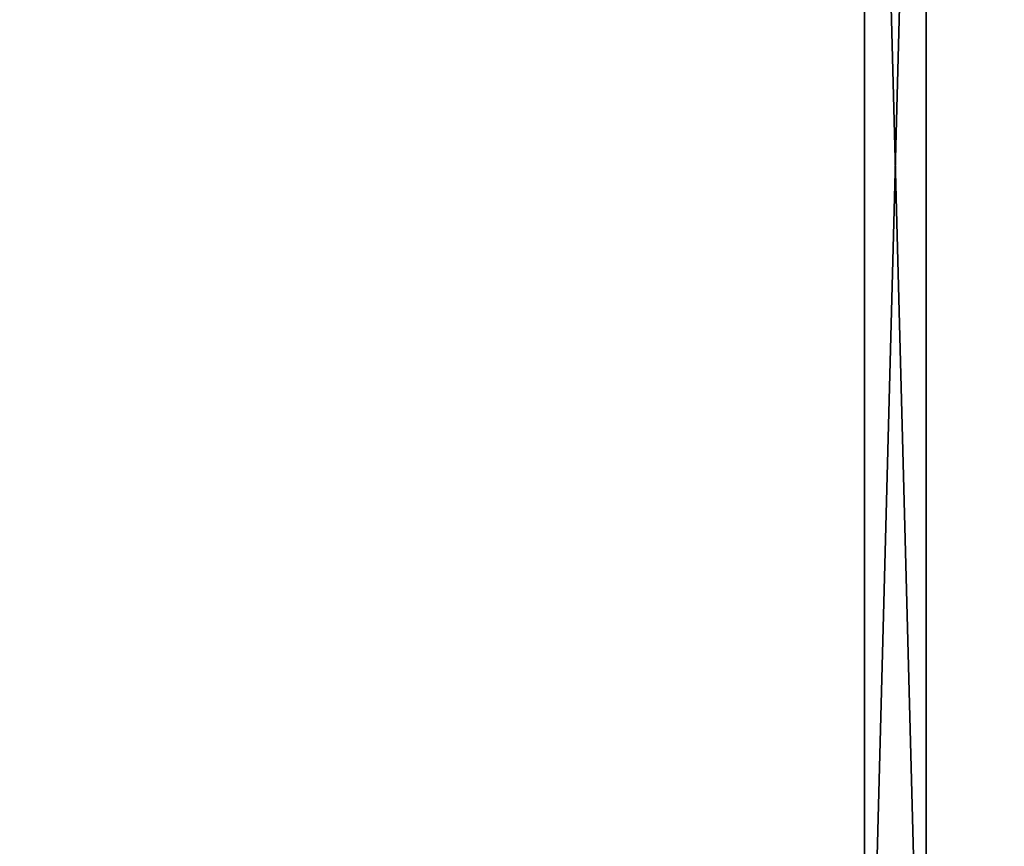
# Model space of a CAD drawing. Extents: x -6 to 185, y 330 to 415.
# Drawn here: x 4 to 7, y 404 to 407 of the extents above; entities that cross this region are included whole.
import ezdxf

# ---------------------------------------------------------------- set-up
doc = ezdxf.new("R2010")
doc.units = 0
doc.layers.add('LAYER1', color=252, linetype='CONTINUOUS')

# ---------------------------------------------------------------- blocks, each defined once
blk = doc.blocks.new('GROEP_8')
at = {"layer": 'LAYER1', "color": 250}
mesh = blk.add_polyface(dxfattribs=at)
corners = [(129.2, 13.8), (-60.398, 0.2), (-60.398, 13.8), (129.2, 0.2)]
mesh.append_faces([[corners[k] for k in face] for face in [(0, 1, 2), (1, 0, 3)]], dxfattribs={"vtx0": -1, "color": 250})
mesh = blk.add_polyface(dxfattribs=at)
corners = [(129.2, 0.2, 5), (-60.398, 13.8, 5), (-60.398, 0.2, 5), (129.2, 13.8, 5)]
mesh.append_faces([[corners[k] for k in face] for face in [(0, 1, 2), (1, 0, 3)]], dxfattribs={"vtx0": -1, "color": 250})
blk = doc.blocks.new('GROEP_9')
at = {"layer": 'LAYER1'}
blk.add_blockref('GROEP_8', (0.076, 72), dxfattribs=at)
blk = doc.blocks.new('GROEP_5')
at = {"layer": 'LAYER1'}
for p, q in [((0, 2.2, 105.5747), (0, 9.8, 105.5747)), ((0, 2.2, 0.2), (0, 9.8, 0.2)), ((0.2, 9.8, 105.7747), (0.2, 0.2, 105.7747)), ((0.2, 9.8), (0.2, 2.2))]:
    blk.add_line(p, q, dxfattribs=at)
mesh = blk.add_polyface(dxfattribs=at)
corners = [(0, 9.8, 105.5747), (0, 2.2, 0.2), (0, 2.2, 105.5747), (0, 9.8, 0.2)]
mesh.append_faces([[corners[k] for k in face] for face in [(0, 1, 2), (1, 0, 3)]], dxfattribs={"vtx0": -1})
mesh = blk.add_polyface(dxfattribs=at)
corners = [(0.2, 9.8, 105.7747), (0, 2.2, 105.5747), (0.2, 0.2, 105.7747), (0, 9.8, 105.5747)]
mesh.append_faces([[corners[k] for k in face] for face in [(0, 1, 2), (1, 0, 3)]], dxfattribs={"vtx0": -1})
mesh = blk.add_polyface(dxfattribs=at)
corners = [(0, 9.8, 0.2), (0.2, 2.2), (0, 2.2, 0.2), (0.2, 9.8)]
mesh.append_faces([[corners[k] for k in face] for face in [(0, 1, 2), (1, 0, 3)]], dxfattribs={"vtx0": -1})
mesh = blk.add_polyface(dxfattribs=at)
corners = [(7.8, 9.8), (0.2, 2.2), (0.2, 9.8), (7.8, 2.2)]
mesh.append_faces([[corners[k] for k in face] for face in [(0, 1, 2), (1, 0, 3)]], dxfattribs={"vtx0": -1})
mesh = blk.add_polyface(dxfattribs=at)
corners = [(0.2, 0.2, 105.7747), (7.8, 9.8, 105.7747), (0.2, 9.8, 105.7747), (7.8, 2.2, 105.7747)]
mesh.append_faces([[corners[k] for k in face] for face in [(0, 1, 2), (1, 0, 3)]], dxfattribs={"vtx0": -1})
blk = doc.blocks.new('GROEP_13')
at = {"layer": 'LAYER1', "color": 250}
blk.add_blockref('GROEP_5', (0, 49), dxfattribs=at)

msp = doc.modelspace()

# ---------------------------------------------------------------- block references
at = {"layer": 'LAYER1'}
msp.add_blockref('GROEP_9', (55.2814, 328.3511, 105.7751), dxfattribs=at)
at = {"layer": 'LAYER1', "rotation": 179.9999999999131}
msp.add_blockref('GROEP_13', (6.8516, 461.2533, 0.0004), dxfattribs=at)

doc.saveas('drawing.dxf')
